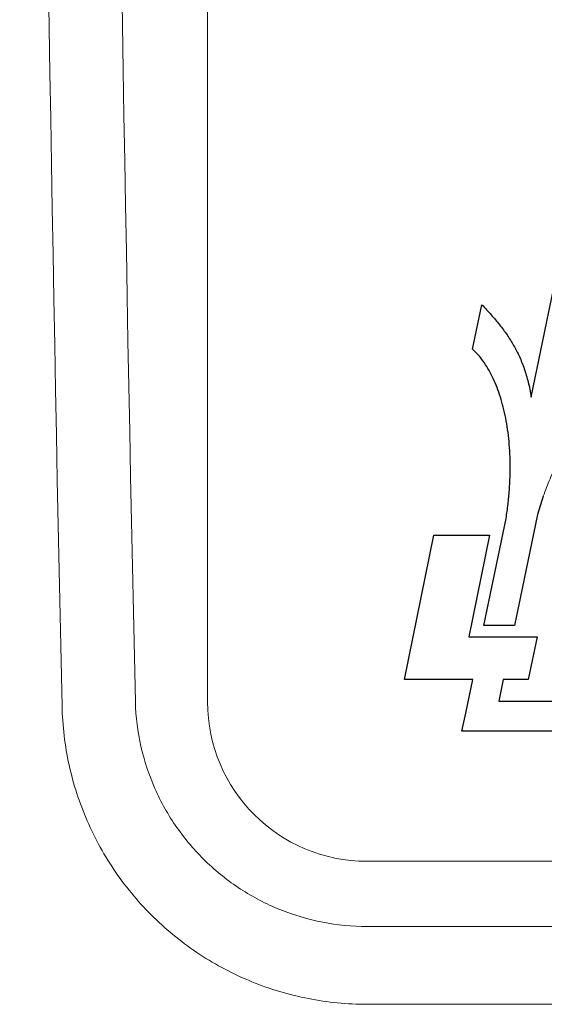
# Model space of a CAD drawing. Units: millimetres. Extents: x 96953 to 102190, y 234860 to 238069.
# Drawn here: x 99224 to 99231, y 235696 to 235708 of the extents above; entities that cross this region are included whole.
import ezdxf

# ---------------------------------------------------------------- set-up
doc = ezdxf.new("R2010")
doc.units = ezdxf.units.MM

msp = doc.modelspace()

# ---------------------------------------------------------------- linework, layer by layer
at = {"color": 18, "linetype": 'Continuous', "lineweight": 15, "true_color": 0x000000}
for p, q in [((99226.45329, 235699.48932), (99226.45329, 235741.98933)), ((99228.4533, 235697.48933), (99270.45329, 235697.48933)), ((99228.4533, 235696.67123), (99270.45329, 235696.67123)), ((99270.45329, 235695.69459), (99228.4533, 235695.69459))]:
    msp.add_line(p, q, dxfattribs=at)
at = {"color": 18, "true_color": 0x000000}
for p, q in [((99230.51335, 235703.31563), (99230.83168, 235704.85226)), ((99229.77833, 235703.91822), (99229.89414, 235704.47585)), ((99229.84651, 235703.84755), (99229.77833, 235703.91822)), ((99230.49552, 235703.41195), (99230.51335, 235703.31563)), ((99230.6644, 235702.07147), (99230.59102, 235701.84105)), ((99229.9198, 235700.45066), (99230.19804, 235701.79362)), ((99230.59102, 235701.84105), (99230.30297, 235700.45066)), ((99228.9237, 235699.76977), (99229.29179, 235701.58444)), ((99229.29179, 235701.58444), (99229.98915, 235701.58444)), ((99229.98915, 235701.58444), (99229.72992, 235700.30641)), ((99230.30297, 235700.45066), (99229.9198, 235700.45066)), ((99229.72992, 235700.30641), (99230.58538, 235700.30641)), ((99230.58538, 235700.30641), (99230.47652, 235699.76977)), ((99229.77877, 235699.76977), (99228.9237, 235699.76977)), ((99229.69143, 235699.34836), (99229.77877, 235699.76977)), ((99230.16188, 235699.76977), (99230.10579, 235699.49907)), ((99230.47652, 235699.76977), (99230.16188, 235699.76977)), ((99230.10579, 235699.49907), (99234.45681, 235699.49907)), ((99229.64468, 235699.12261), (99229.69143, 235699.34836)), ((99234.45681, 235699.12261), (99229.64468, 235699.12261))]:
    msp.add_line(p, q, dxfattribs=at)
at = {"color": 18, "linetype": 'Continuous', "lineweight": 15, "true_color": 0x000000}
msp.add_arc((99228.45329, 235699.48932), 2, 180, 270, dxfattribs=at)
for centre, major_axis, ratio in [((99479.50818, 235729.98932), (0, 596.5), 0.42785295), ((99480.42733, 235729.98932), (0, 595.5), 0.42857143)]:
    msp.add_ellipse(centre, major_axis=major_axis, ratio=ratio, start_param=1.50020876, end_param=1.62203621, dxfattribs=at)
at = {"color": 18, "lineweight": 0, "true_color": 0x000000}
msp.add_open_spline([(99233.73403, 235705.45324), (99233.71618, 235705.45256), (99233.66922, 235705.4494), (99233.59361, 235705.43854), (99233.50813, 235705.41765), (99233.42455, 235705.38854), (99233.3436, 235705.35085), (99233.26581, 235705.30493), (99233.19195, 235705.25056), (99233.13186, 235705.19653), (99233.08467, 235705.14606), (99233.04841, 235705.10244), (99233.01538, 235705.05708), (99232.98533, 235705.01032), (99232.95872, 235704.96205), (99232.93493, 235704.91274), (99232.91449, 235704.86232), (99232.89698, 235704.81106), (99232.88286, 235704.75897), (99232.87168, 235704.70631), (99232.86372, 235704.65321), (99232.85887, 235704.59977), (99232.85703, 235704.54627), (99232.85904, 235704.49239), (99232.86131, 235704.44004), (99232.89438, 235704.32438), (99232.64943, 235704.29894), (99232.49602, 235704.17261), (99232.3023, 235704.06317), (99232.12574, 235703.94157), (99231.95212, 235703.81442), (99231.7855, 235703.6799), (99231.62584, 235703.5375), (99231.4734, 235703.38726), (99231.32932, 235703.2281), (99231.19345, 235703.0602), (99231.06686, 235702.88271), (99230.94959, 235702.6955), (99230.84292, 235702.49779), (99230.74578, 235702.28978), (99230.69176, 235702.14485), (99230.6644, 235702.07147)], degree=3, knots=[0.41219652, 0.41219652, 0.41219652, 0.41219652, 0.416535621, 0.423623955, 0.430732081, 0.437887756, 0.445098937, 0.452397246, 0.459803899, 0.467352728, 0.471998681, 0.476586849, 0.481128975, 0.485626307, 0.490086577, 0.494515256, 0.49892304, 0.503301752, 0.507672195, 0.512030251, 0.516377677, 0.520714482, 0.525059188, 0.529395337, 0.533737906, 0.538077428, 0.555821995, 0.573469116, 0.591024694, 0.608493584, 0.625885526, 0.643225934, 0.660536368, 0.677852455, 0.695217241, 0.712683693, 0.730313061, 0.748168184, 0.76633041, 0.784880619, 0.803906605, 0.803906605, 0.803906605, 0.803906605], dxfattribs=at)
at = {"color": 18, "true_color": 0x000000}
for points in [[(99229.89414, 235704.47585), (99229.95353, 235704.41175), (99230.0102, 235704.34867), (99230.0641, 235704.28602), (99230.11522, 235704.22352), (99230.16368, 235704.16049), (99230.20926, 235704.09672), (99230.25218, 235704.0316), (99230.29222, 235703.96487), (99230.32965, 235703.89581), (99230.36425, 235703.82427), (99230.39608, 235703.74962), (99230.4251, 235703.67157), (99230.45139, 235703.58953), (99230.47481, 235703.50317), (99230.49552, 235703.41195)], [(99230.19804, 235701.79362), (99230.22243, 235701.97232), (99230.23891, 235702.14714), (99230.24776, 235702.31748), (99230.24912, 235702.48301), (99230.24343, 235702.6431), (99230.2307, 235702.7974), (99230.21135, 235702.94539), (99230.1855, 235703.08672), (99230.15362, 235703.22071), (99230.11576, 235703.34712), (99230.07226, 235703.46531), (99230.02327, 235703.575), (99229.96923, 235703.67551), (99229.91018, 235703.76654), (99229.84651, 235703.84755)]]:
    msp.add_spline(points, degree=3, dxfattribs=at)
at = {"color": 18, "linetype": 'Continuous', "lineweight": 15, "true_color": 0x000000}
for points, knots in [([(99225.54801, 235699.48932), (99225.55888, 235699.11334), (99225.64372, 235698.74247), (99225.86854, 235698.23313), (99225.96119, 235698.06818), (99226.17457, 235697.76216), (99226.29483, 235697.62084), (99226.56238, 235697.36147), (99226.71069, 235697.24322), (99227.02248, 235697.04039), (99227.18724, 235696.95429), (99227.53495, 235696.81352), (99227.71534, 235696.76021), (99228.07956, 235696.68936), (99228.26479, 235696.67122), (99228.45329, 235696.67122)], [0, 0, 0, 0, 0.25, 0.25, 0.375, 0.375, 0.5, 0.5, 0.625, 0.625, 0.75, 0.75, 0.875, 0.875, 1, 1, 1, 1]), ([(99228.45329, 235695.69459), (99228.20393, 235695.69459), (99227.95895, 235695.71875), (99227.47736, 235695.81311), (99227.23891, 235695.8841), (99226.77932, 235696.07158), (99226.56171, 235696.1862), (99226.15022, 235696.45613), (99225.95462, 235696.61347), (99225.60211, 235696.95848), (99225.44392, 235697.14636), (99225.16376, 235697.55297), (99225.04235, 235697.77213), (99224.84668, 235698.22294), (99224.77072, 235698.4568), (99224.66399, 235698.94199), (99224.63432, 235699.18914), (99224.62886, 235699.43811)], [0, 0, 0, 0, 0.125, 0.125, 0.25, 0.25, 0.375, 0.375, 0.5, 0.5, 0.625, 0.625, 0.75, 0.75, 0.875, 0.875, 1, 1, 1, 1])]:
    msp.add_open_spline(points, degree=3, knots=knots, dxfattribs=at)

doc.saveas('drawing.dxf')
